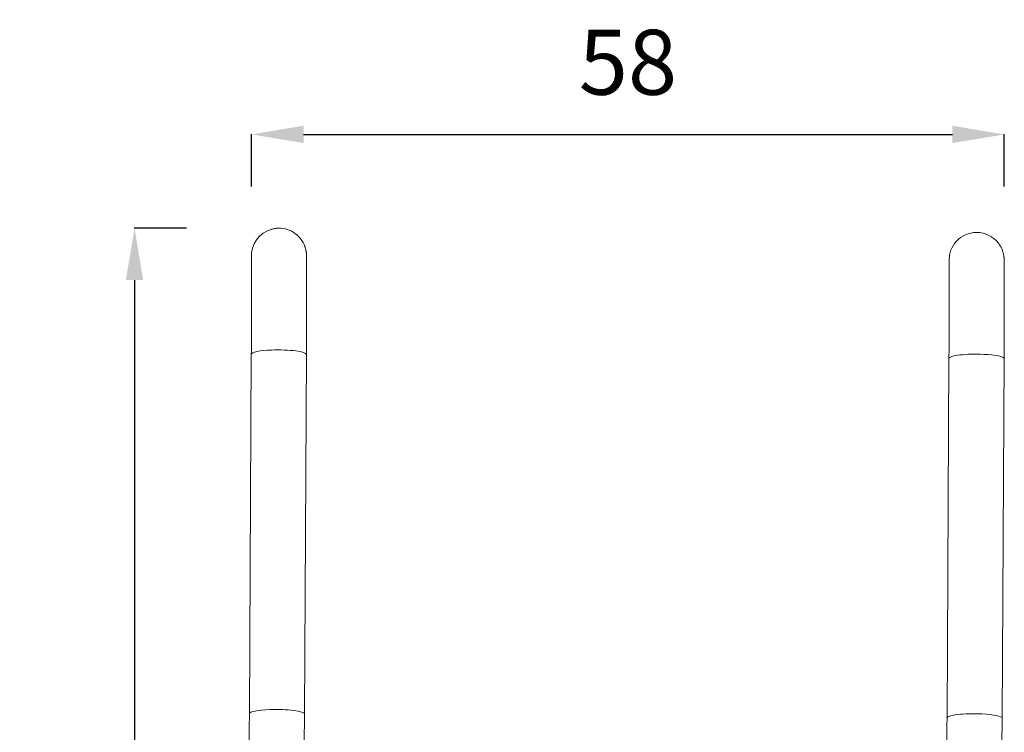
# Model space of a CAD drawing. Units: millimetres. Extents: x 38564 to 47100, y 395 to 2683.
# Drawn here: x 45034 to 45792, y 932 to 1481 of the extents above; entities that cross this region are included whole.
import ezdxf

# ---------------------------------------------------------------- set-up
doc = ezdxf.new("R2010")
doc.units = ezdxf.units.MM
doc.header["$MEASUREMENT"] = 0
doc.dimstyles.get("Standard").update_dxf_attribs({"dimtxt": 0.18, "dimasz": 0.18, "dimexe": 0.18, "dimexo": 0.0625, "dimgap": 0.09, "dimtad": 0, "dimtih": 1, "dimtoh": 1, "dimdec": 4, "dimzin": 0, "dimdsep": 46, "dimtxsty": 'Standard', "dimcen": 0.09, "dimadec": 0, "dimazin": 0, "dimtfac": 1, "dimtdec": 4, "dimtofl": 0, "dimtmove": 0, "dimatfit": 3, "dimfxl": 1, "dimtolj": 1, "dimtzin": 0, "dimarcsym": 0})

# ---------------------------------------------------------------- blocks, each defined once
blk = doc.blocks.new('*D83')
at = {"color": 0, "lineweight": -2, "transparency": 16777216}
for p, q in [((45212.68, 1352.25), (45212.68, 1392.43)), ((45252.68, 1392.25), (45752.48, 1392.25)), ((45792.48, 1352.25), (45792.48, 1392.43))]:
    blk.add_line(p, q, dxfattribs=at)
at = {"color": 0, "transparency": 16777216}
for points in [[(45252.68, 1398.92), (45252.68, 1385.58), (45212.68, 1392.25)], [(45752.48, 1398.92), (45752.48, 1385.58), (45792.48, 1392.25)]]:
    blk.add_solid(points, dxfattribs=at)
at = {"layer": 'Defpoints', "color": 0, "transparency": 16777216}
for p in [(45792.48, 1392.25), (45212.68, 1290.59), (45792.48, 1289.84)]:
    blk.add_point(p, dxfattribs=at)
at = {"color": 0, "transparency": 16777216, "insert": (45502.58, 1447.86), "char_height": 50, "attachment_point": 5}
blk.add_mtext('\\A1;58', dxfattribs=at)
blk = doc.blocks.new('*D84')
at = {"color": 0, "lineweight": -2, "transparency": 16777216}
for p, q in [((45162.5, 1320), (45122.32, 1320)), ((45122.5, 1280), (45122.5, 438.15)), ((45162.5, 398.15), (45122.32, 398.15))]:
    blk.add_line(p, q, dxfattribs=at)
at = {"color": 0, "transparency": 16777216}
for points in [[(45115.83, 1280), (45129.17, 1280), (45122.5, 1320)], [(45115.83, 438.15), (45129.17, 438.15), (45122.5, 398.15)]]:
    blk.add_solid(points, dxfattribs=at)
at = {"layer": 'Defpoints', "color": 0, "transparency": 16777216}
for p in [(45233.62, 1320), (45122.5, 398.15), (45320.83, 398.15)]:
    blk.add_point(p, dxfattribs=at)
at = {"color": 0, "transparency": 16777216, "insert": (45066.86, 859.07), "char_height": 50, "attachment_point": 5, "rotation": 90}
blk.add_mtext('\\A1;92', dxfattribs=at)

msp = doc.modelspace()

# ---------------------------------------------------------------- linework, layer by layer
at = {"color": 0, "linetype": 'Continuous', "lineweight": 0, "extrusion": (0, 1, 0)}
for p, q in [((45233.19639, 1320.00017), (45233.61824, 1320.00319)), ((45771.00363, 1316.72726), (45770.58178, 1316.72424)), ((45212.47653, 1223.00219), (45210.9695, 945.90579)), ((45254.8759, 1222.77159), (45253.36887, 945.67519)), ((45748.35489, 942.62986), (45749.86192, 1219.72626)), ((45790.75426, 942.39926), (45792.26129, 1219.49566))]:
    msp.add_line(p, q, dxfattribs=at)
at = {"color": 0, "linetype": 'Continuous', "lineweight": 0}
for centre, major_axis, ratio, start_param, end_param in [((45233.34831, 1298.80071), (-0.15192, 21.19946), 0.999991391, 0, 0.248537592), ((45233.77015, 1298.80373), (-0.15192, 21.19946), 0.999991391, 0, 0.248537592), ((45233.77015, 1298.80373), (-0.15192, 21.19946), 0.999991391, 0.248537592, 1.636232526), ((45233.67621, 1222.88689), (-21.19969, 0.1153), 0.15648747, -1.313197889, 0), ((45233.67621, 1222.88689), (21.19969, -0.1153), 0.15648747, 0, 1.828394765), ((45232.16919, 945.79049), (-21.19969, 0.1153), 0.15648747, -1.313197889, 0), ((45232.16919, 945.79049), (21.19969, -0.1153), 0.15648747, 0, 1.828394765)]:
    msp.add_ellipse(centre, major_axis=major_axis, ratio=ratio, start_param=start_param, end_param=end_param, dxfattribs=at)
at = {"color": 0, "linetype": 'Continuous', "lineweight": 0, "extrusion": (0, 0, -1)}
for centre, major_axis, ratio, start_param, end_param in [((45771.15554, 1295.5278), (-0.15192, 21.19946), 0.999991391, -1.636232526, 0), ((45771.0616, 1219.61096), (-21.19969, 0.1153), 0.15648747, 0, 1.836796664), ((45771.0616, 1219.61096), (21.19969, -0.1153), 0.15648747, -1.304795989, 0), ((45769.55458, 942.51456), (-21.19969, 0.1153), 0.15648747, 0, 1.836796664), ((45769.55458, 942.51456), (21.19969, -0.1153), 0.15648747, -1.304795989, 0)]:
    msp.add_ellipse(centre, major_axis=major_axis, ratio=ratio, start_param=start_param, end_param=end_param, dxfattribs=at)
at = {"color": 0, "linetype": 'Continuous', "lineweight": 0}
for points, knots in [([(45233.61824, 1320.00319), (45235.88003, 1320.0194), (45238.14007, 1319.65128), (45242.27118, 1318.35607), (45244.08104, 1317.4081), (45247.40207, 1315.19704), (45248.68362, 1313.94091), (45251.13588, 1311.17275), (45251.88859, 1309.87441), (45253.476, 1306.92573), (45253.78151, 1305.86134), (45254.46844, 1303.63241), (45254.56474, 1302.98227), (45254.74379, 1301.96601), (45254.7864, 1301.64201), (45254.85886, 1301.06001), (45254.8807, 1300.83645), (45254.92585, 1300.34193), (45254.93948, 1300.13708), (45254.97826, 1299.5166), (45254.98636, 1299.26177), (45255.04902, 1297.36089), (45255.05736, 1295.45136), (45255.08379, 1288.90858), (45255.08801, 1284.55326), (45255.07876, 1273.95829), (45255.06524, 1267.72319), (45255.02152, 1253.85929), (45254.99131, 1246.2323), (45254.93059, 1233.19064), (45254.90443, 1228.0179), (45254.8759, 1222.77159)], [4.712333951, 4.712333951, 4.712333951, 4.712333951, 4.713662129, 4.713662129, 4.715115043, 4.715115043, 4.71701547, 4.71701547, 4.719984805, 4.719984805, 4.725565477, 4.725565477, 4.735123287, 4.735123287, 4.744123405, 4.744123405, 4.754940319, 4.754940319, 4.772772286, 4.772772286, 4.818195858, 4.818195858, 5.100939197, 5.100939197, 5.383682535, 5.383682535, 5.666425874, 5.666425874, 5.949169213, 5.949169213, 6.126050645, 6.126050645, 6.126050645, 6.126050645]), ([(45792.26129, 1219.49566), (45792.27263, 1221.58177), (45792.2836, 1223.65628), (45792.30485, 1227.79259), (45792.31511, 1229.85405), (45792.33477, 1233.93247), (45792.34416, 1235.94944), (45792.36193, 1239.90891), (45792.37032, 1241.85196), (45792.38616, 1245.67525), (45792.39361, 1247.55549), (45792.4076, 1251.26212), (45792.41413, 1253.08779), (45792.42616, 1256.65612), (45792.43165, 1258.3988), (45792.44154, 1261.77558), (45792.44593, 1263.4106), (45792.45367, 1266.58343), (45792.457, 1268.1212), (45792.46263, 1271.1062), (45792.4649, 1272.55238), (45792.46834, 1275.33017), (45792.4695, 1276.66179), (45792.4707, 1279.19156), (45792.47074, 1280.39091), (45792.46974, 1282.66705), (45792.46868, 1283.7437), (45792.46545, 1285.77793), (45792.46326, 1286.73428), (45792.45776, 1288.51219), (45792.45444, 1289.33379), (45792.44669, 1290.83399), (45792.44227, 1291.51384), (45792.42711, 1293.36498), (45792.41565, 1294.31301), (45792.38775, 1295.52226), (45792.38098, 1295.85154), (45792.34395, 1296.55636), (45792.33486, 1296.71558), (45792.30627, 1297.11176), (45792.28945, 1297.33175), (45792.23898, 1297.81524), (45792.21959, 1297.98863), (45792.14912, 1298.53325), (45792.09619, 1298.93941), (45791.83135, 1300.26955), (45791.71761, 1301.03719), (45790.75045, 1303.67529), (45790.34107, 1304.77877), (45788.70645, 1307.47255), (45787.9334, 1308.62904), (45785.85218, 1310.84914), (45784.88612, 1311.75747), (45781.78428, 1314.00996), (45779.24295, 1315.39185), (45774.48175, 1316.53006), (45772.74101, 1316.73971), (45771.00363, 1316.72726)], [0.157134662, 0.157134662, 0.157134662, 0.157134662, 0.227468608, 0.227468608, 0.298509611, 0.298509611, 0.369548877, 0.369548877, 0.439878001, 0.439878001, 0.510215998, 0.510215998, 0.581257792, 0.581257792, 0.652295228, 0.652295228, 0.72262134, 0.72262134, 0.792969279, 0.792969279, 0.864012407, 0.864012407, 0.935044769, 0.935044769, 1.005364678, 1.005364678, 1.075756599, 1.075756599, 1.146804155, 1.146804155, 1.217810455, 1.217810455, 1.288108017, 1.288108017, 1.429479687, 1.429479687, 1.500165521, 1.500165521, 1.51783698, 1.51783698, 1.53328534, 1.53328534, 1.54020946, 1.54020946, 1.550603382, 1.550603382, 1.559689192, 1.559689192, 1.564051835, 1.564051835, 1.566424019, 1.566424019, 1.567821755, 1.567821755, 1.569831124, 1.569831124, 1.570851356, 1.570851356, 1.570851356, 1.570851356]), ([(45212.61787, 1297.60715), (45212.61787, 1297.60715), (45212.62169, 1297.48433), (45212.6399, 1296.60097), (45212.65664, 1295.02521), (45212.67069, 1292.13032), (45212.67374, 1291.32651), (45212.67881, 1289.57175), (45212.68082, 1288.61939), (45212.68375, 1286.58003), (45212.68466, 1285.49308), (45212.68538, 1283.20261), (45212.68519, 1282.00043), (45212.68373, 1279.47566), (45212.68245, 1278.15299), (45212.67879, 1275.38092), (45212.6764, 1273.93037), (45212.67052, 1270.92184), (45212.66703, 1269.36387), (45212.65902, 1266.16468), (45212.6545, 1264.52448), (45212.64444, 1261.15433), (45212.63889, 1259.42438), (45212.62672, 1255.86589), (45212.62009, 1254.03654), (45212.60583, 1250.30488), (45212.59821, 1248.40256), (45212.58209, 1244.554), (45212.5736, 1242.60838), (45212.53883, 1234.93737), (45212.50925, 1229.01861), (45212.47653, 1223.00219)], [4.811705911, 4.811705911, 4.811705911, 4.811705911, 4.866458898, 4.866458898, 5.074562583, 5.074562583, 5.144914888, 5.144914888, 5.215977284, 5.215977284, 5.287014047, 5.287014047, 5.357305922, 5.357305922, 5.427645318, 5.427645318, 5.498692447, 5.498692447, 5.569731418, 5.569731418, 5.640049261, 5.640049261, 5.710383883, 5.710383883, 5.781427352, 5.781427352, 5.85246739, 5.85246739, 5.922792599, 5.922792599, 6.126050645, 6.126050645, 6.126050645, 6.126050645]), ([(45749.86192, 1219.72626), (45749.87324, 1221.80795), (45749.88418, 1223.87801), (45749.90538, 1228.0054), (45749.91562, 1230.06239), (45749.93523, 1234.13177), (45749.9446, 1236.14417), (45749.96234, 1240.0943), (45749.97071, 1242.03257), (45749.9865, 1245.8455), (45749.99393, 1247.72016), (45750.00788, 1251.41551), (45750.01439, 1253.23546), (45750.02637, 1256.79202), (45750.03185, 1258.52863), (45750.0417, 1261.8927), (45750.04608, 1263.52107), (45750.05377, 1266.67868), (45750.05709, 1268.20795), (45750.06268, 1271.17541), (45750.06494, 1272.6125), (45750.06836, 1275.37089), (45750.06951, 1276.69219), (45750.0707, 1279.19921), (45750.07074, 1280.38615), (45750.06975, 1282.63196), (45750.06871, 1283.69096), (45750.06554, 1285.68702), (45750.0634, 1286.62264), (45750.05805, 1288.35258), (45750.05484, 1289.14685), (45750.04744, 1290.57933), (45750.04326, 1291.21916), (45750.02941, 1292.91131), (45750.01729, 1293.75275), (45750.00566, 1294.25696), (45750.00326, 1294.33122), (45750.00326, 1294.33122)], [0.157134662, 0.157134662, 0.157134662, 0.157134662, 0.227462479, 0.227462479, 0.298503053, 0.298503053, 0.369545364, 0.369545364, 0.439878001, 0.439878001, 0.510201772, 0.510201772, 0.581241563, 0.581241563, 0.652285709, 0.652285709, 0.72262134, 0.72262134, 0.792935224, 0.792935224, 0.863973755, 0.863973755, 0.935023007, 0.935023007, 1.005364678, 1.005364678, 1.075635614, 1.075635614, 1.146671189, 1.146671189, 1.217747638, 1.217747638, 1.288108017, 1.288108017, 1.429479687, 1.429479687, 1.471479396, 1.471479396, 1.471479396, 1.471479396]), ([(45210.9695, 945.90579), (45210.95815, 943.81968), (45210.94718, 941.74517), (45210.92594, 937.60886), (45210.91568, 935.5474), (45210.89602, 931.46898), (45210.88663, 929.45201), (45210.86886, 925.49254), (45210.86047, 923.54949), (45210.84463, 919.7262), (45210.83718, 917.84596), (45210.82319, 914.13932), (45210.81666, 912.31366), (45210.80463, 908.74532), (45210.79914, 907.00265), (45210.78925, 903.62587), (45210.78486, 901.99085), (45210.77712, 898.81802), (45210.77379, 897.28025), (45210.76816, 894.29525), (45210.76589, 892.84906), (45210.76245, 890.07128), (45210.76129, 888.73966), (45210.76009, 886.20989), (45210.76004, 885.01054), (45210.76105, 882.7344), (45210.76211, 881.65775), (45210.76534, 879.62352), (45210.76753, 878.66717), (45210.77303, 876.88925), (45210.77635, 876.06766), (45210.7841, 874.56746), (45210.78852, 873.88761), (45210.80367, 872.03646), (45210.81514, 871.08844), (45210.84303, 869.87919), (45210.84981, 869.5499), (45210.88684, 868.84509), (45210.89593, 868.68587), (45210.92451, 868.28969), (45210.94134, 868.0697), (45210.99181, 867.58621), (45211.0112, 867.41282), (45211.08167, 866.8682), (45211.1346, 866.46203), (45211.37153, 865.27205), (45211.49269, 864.66812), (45211.81294, 863.63031)], [3.298727316, 3.298727316, 3.298727316, 3.298727316, 3.369061262, 3.369061262, 3.440102265, 3.440102265, 3.51114153, 3.51114153, 3.581470654, 3.581470654, 3.651808651, 3.651808651, 3.722850446, 3.722850446, 3.793887881, 3.793887881, 3.864213993, 3.864213993, 3.934561933, 3.934561933, 4.005605061, 4.005605061, 4.076637422, 4.076637422, 4.146957332, 4.146957332, 4.217349253, 4.217349253, 4.288396809, 4.288396809, 4.359403109, 4.359403109, 4.429700671, 4.429700671, 4.57107234, 4.57107234, 4.641758175, 4.641758175, 4.659429634, 4.659429634, 4.674877994, 4.674877994, 4.681802114, 4.681802114, 4.692196036, 4.692196036, 4.699229245, 4.699229245, 4.699229245, 4.699229245]), ([(45253.36887, 945.67519), (45253.35755, 943.5935), (45253.3466, 941.52344), (45253.32541, 937.39605), (45253.31517, 935.33906), (45253.29555, 931.26967), (45253.28618, 929.25728), (45253.26845, 925.30715), (45253.26008, 923.36888), (45253.24428, 919.55595), (45253.23686, 917.68129), (45253.22291, 913.98593), (45253.2164, 912.16599), (45253.20442, 908.60943), (45253.19894, 906.87281), (45253.18909, 903.50875), (45253.18471, 901.88038), (45253.17702, 898.72277), (45253.1737, 897.19349), (45253.16811, 894.22604), (45253.16585, 892.78895), (45253.16243, 890.03056), (45253.16128, 888.70926), (45253.16009, 886.20224), (45253.16005, 885.0153), (45253.16191, 880.80073), (45253.16743, 878.18996), (45253.17682, 876.123)], [3.298727316, 3.298727316, 3.298727316, 3.298727316, 3.369055133, 3.369055133, 3.440095706, 3.440095706, 3.511138017, 3.511138017, 3.581470654, 3.581470654, 3.651794425, 3.651794425, 3.722834216, 3.722834216, 3.793878362, 3.793878362, 3.864213993, 3.864213993, 3.934527878, 3.934527878, 4.005566409, 4.005566409, 4.076615661, 4.076615661, 4.146957332, 4.146957332, 4.340493896, 4.340493896, 4.340493896, 4.340493896]), ([(45748.18851, 904.95643), (45748.19392, 906.65786), (45748.19983, 908.40039), (45748.21268, 911.97679), (45748.21963, 913.81139), (45748.23447, 917.54717), (45748.24236, 919.44837), (45748.25898, 923.28954), (45748.26769, 925.22896), (45748.3002, 932.2108), (45748.32636, 937.38355), (45748.35489, 942.62986)], [2.5295327377, 2.5295327377, 2.5295327377, 2.5295327377, 2.5987028782, 2.5987028782, 2.668548954, 2.668548954, 2.73839806, 2.73839806, 2.8075765594, 2.8075765594, 2.9844579916, 2.9844579916, 2.9844579916, 2.9844579916]), ([(45790.56221, 872.84707), (45790.55891, 873.57283), (45790.55609, 874.36572), (45790.5514, 876.088), (45790.54955, 877.01864), (45790.54687, 879.00496), (45790.54604, 880.06062), (45790.54542, 882.28069), (45790.54562, 883.44394), (45790.54706, 885.92579), (45790.54834, 887.24845), (45790.552, 890.02053), (45790.55439, 891.47108), (45790.56027, 894.47961), (45790.56376, 896.03758), (45790.57177, 899.23676), (45790.57629, 900.87697), (45790.58635, 904.24711), (45790.5919, 905.97707), (45790.60407, 909.53556), (45790.6107, 911.36491), (45790.62496, 915.09657), (45790.63258, 916.99888), (45790.6487, 920.84745), (45790.65719, 922.79307), (45790.69196, 930.46408), (45790.72154, 936.38284), (45790.75426, 942.39926)], [1.942691411, 1.942691411, 1.942691411, 1.942691411, 2.010647108, 2.010647108, 2.07924111, 2.07924111, 2.147812297, 2.147812297, 2.215713268, 2.215713268, 2.286052665, 2.286052665, 2.357099793, 2.357099793, 2.428138765, 2.428138765, 2.498456607, 2.498456607, 2.56879123, 2.56879123, 2.639834699, 2.639834699, 2.710874736, 2.710874736, 2.781199946, 2.781199946, 2.984457992, 2.984457992, 2.984457992, 2.984457992])]:
    msp.add_open_spline(points, degree=3, knots=knots, dxfattribs=at)

# ---------------------------------------------------------------- dimensions: what is measured, and where the dimension line sits
dim = msp.add_linear_dim(base=(45792.48376, 1392.25058), p1=(45212.67587, 1290.58611), p2=(45792.48376, 1289.84455), text='58', dimstyle='Standard', override={"dimtxt": 50, "dimasz": 40, "dimgap": 30, "dimtad": 2, "dimtih": 0, "dimtoh": 0, "dimfxl": 40, "dimfxlon": 1})
dim.commit()
dim.dimension.update_dxf_attribs({"geometry": '*D83', "text_midpoint": (45502.57982, 1447.85501)})
dim = msp.add_linear_dim(base=(45122.50034, 398.14542), p1=(45233.61824, 1320.00319), p2=(45320.82665, 398.14542), angle=90, text='92', dimstyle='Standard', override={"dimtxt": 50, "dimasz": 40, "dimgap": 30, "dimtad": 2, "dimtih": 0, "dimtoh": 0, "dimfxl": 40, "dimfxlon": 1})
dim.commit()
dim.dimension.update_dxf_attribs({"geometry": '*D84', "text_midpoint": (45066.86233, 859.07431)})

doc.saveas('drawing.dxf')
